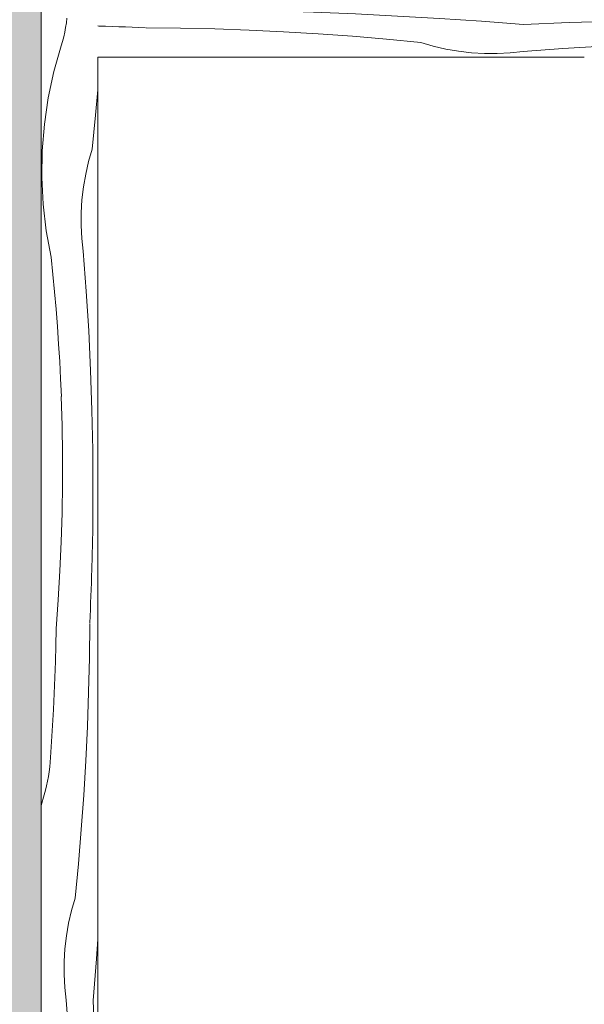
# Model space of a CAD drawing. Units: millimetres. Extents: x -54890 to 15462, y -1962 to 12983.
# Drawn here: x -36269 to -35801, y 5095 to 5912 of the extents above; entities that cross this region are included whole.
import ezdxf

# ---------------------------------------------------------------- set-up
doc = ezdxf.new("R2010")
doc.units = ezdxf.units.MM
doc.header["$MEASUREMENT"] = 0
doc.linetypes.add('Wipeout_Contour', pattern=[1000, 0, -1000])
doc.layers.add('AR - SEINAD - siseseinad', color=7, linetype='Continuous')
doc.layers.add('Archicad Doors', color=7, linetype='Continuous')
doc.layers.add('Archicad Doors_Pen_No__18', color=9, linetype='Continuous', lineweight=13)
doc.layers.add('Archicad Doors_Pen_No__87', color=7, linetype='Continuous', lineweight=9, true_color=0x8a8a8a)

# ---------------------------------------------------------------- blocks, each defined once
blk = doc.blocks.new('Section Element_255_2', base_point=(-66613.16, -568.64))
at = {"layer": 'AR - SEINAD - siseseinad', "linetype": 'Continuous', "lineweight": 0, "true_color": 0xffffff}
blk.add_hatch(color=7, dxfattribs=at).paths.add_polyline_path([(-36331.51, 3581.36), (-36251.57, 3581.36), (-36251.57, 6481.36), (-35297.29, 6481.36), (-35297.29, 7101.36), (-36331.51, 7101.36), (-36331.51, 6861.36), (-36271.55, 6861.36), (-36271.55, 6856.59), (-36271.55, 6842.6), (-36271.55, 6820.35), (-36271.55, 6806.21), (-36271.55, 6752.42), (-36271.55, 6690.3), (-36271.55, 6636.5), (-36271.55, 6622.36), (-36271.55, 6600.11), (-36271.55, 6586.13), (-36271.55, 6581.36), (-36331.51, 6581.36), (-36331.51, 5901.36), (-36331.48, 5901.36), (-36331.48, 5881.36), (-36331.51, 5881.36), (-36331.51, 5535.86), (-36331.48, 5535.86), (-36331.48, 5515.86), (-36331.51, 5515.86), (-36331.51, 4481.36), (-36331.48, 4481.36), (-36331.48, 4461.36), (-36331.51, 4461.36)])
blk = doc.blocks.new('*X309', base_point=(-66613.16, -568.64))
at = {"layer": 'Archicad Doors_Pen_No__18', "color": 9, "linetype": 'Continuous', "lineweight": 13}
for p, q in [((-36230.57, 5909.81), (-36230.12, 5913.73)), ((-36231.89, 5902.02), (-36231.16, 5905.9)), ((-36231.16, 5905.9), (-36230.57, 5909.81)), ((-36233.75, 5894.35), (-36232.75, 5898.17)), ((-36232.75, 5898.17), (-36231.89, 5902.02)), ((-36240.92, 5869.22), (-36234.88, 5890.56)), ((-36234.88, 5890.56), (-36233.75, 5894.35)), ((-36245.55, 5847.53), (-36240.92, 5869.22)), ((-36206.31, 5833.21), (-36204.57, 5854.22)), ((-36248.77, 5825.59), (-36245.55, 5847.53)), ((-36209.02, 5804.76), (-36206.31, 5833.21)), ((-36250.55, 5803.48), (-36248.77, 5825.59)), ((-36250.9, 5781.3), (-36250.55, 5803.48)), ((-36212.06, 5794.48), (-36209.02, 5804.76)), ((-36214.51, 5784.03), (-36212.06, 5794.48)), ((-36249.8, 5759.15), (-36250.9, 5781.3)), ((-36216.36, 5773.47), (-36214.51, 5784.03)), ((-36217.61, 5762.82), (-36216.36, 5773.47)), ((-36247.26, 5737.12), (-36249.8, 5759.15)), ((-36218.25, 5752.11), (-36217.61, 5762.82)), ((-36218.28, 5741.39), (-36218.25, 5752.11)), ((-36217.71, 5730.68), (-36218.28, 5741.39)), ((-36243.3, 5715.29), (-36247.26, 5737.12)), ((-36216.52, 5720.02), (-36217.71, 5730.68)), ((-36241.77, 5700.87), (-36243.3, 5715.29)), ((-36214.06, 5687.06), (-36216.52, 5720.02)), ((-36240.37, 5686.42), (-36241.77, 5700.87)), ((-36239.11, 5671.97), (-36240.37, 5686.42)), ((-36212.04, 5654.08), (-36214.06, 5687.06)), ((-36237.97, 5657.51), (-36239.11, 5671.97)), ((-36236.97, 5643.03), (-36237.97, 5657.51)), ((-36210.48, 5621.07), (-36212.04, 5654.08)), ((-36236.09, 5628.55), (-36236.97, 5643.03)), ((-36235.35, 5614.06), (-36236.09, 5628.55)), ((-36209.36, 5588.04), (-36210.48, 5621.07)), ((-36234.74, 5599.56), (-36235.35, 5614.06)), ((-36234.09, 5575.41), (-36234.82, 5599.55)), ((-36208.7, 5555), (-36209.36, 5588.04)), ((-36233.72, 5551.27), (-36234.09, 5575.41)), ((-36208.48, 5521.96), (-36208.7, 5555)), ((-36233.72, 5527.12), (-36233.72, 5551.27)), ((-36234.08, 5502.97), (-36233.72, 5527.12)), ((-36208.72, 5488.91), (-36208.48, 5521.96)), ((-36234.8, 5478.83), (-36234.08, 5502.97)), ((-36209.4, 5455.87), (-36208.72, 5488.91)), ((-36235.89, 5454.71), (-36234.8, 5478.83)), ((-36237.33, 5430.61), (-36235.89, 5454.71)), ((-36209.64, 5450.31), (-36209.48, 5455.86)), ((-36209.81, 5444.76), (-36209.64, 5450.31)), ((-36210.19, 5433.66), (-36210, 5439.21)), ((-36210, 5439.21), (-36209.81, 5444.76)), ((-36239.14, 5406.53), (-36237.33, 5430.61)), ((-36210.4, 5428.11), (-36210.19, 5433.66)), ((-36210.86, 5417.02), (-36210.63, 5422.56)), ((-36210.63, 5422.56), (-36210.4, 5428.11)), ((-36211.11, 5411.47), (-36210.86, 5417.02)), ((-36239.34, 5392.81), (-36239.07, 5406.13)), ((-36211.38, 5382.5), (-36211.04, 5411.07)), ((-36239.7, 5379.5), (-36239.34, 5392.81)), ((-36212.06, 5353.92), (-36211.38, 5382.5)), ((-36240.16, 5366.19), (-36239.7, 5379.5)), ((-36240.71, 5352.88), (-36240.16, 5366.19)), ((-36241.35, 5339.57), (-36240.71, 5352.88)), ((-36213.08, 5325.36), (-36212.06, 5353.92)), ((-36242.09, 5326.27), (-36241.35, 5339.57)), ((-36242.92, 5312.98), (-36242.09, 5326.27)), ((-36214.44, 5296.82), (-36213.08, 5325.36)), ((-36243.84, 5299.69), (-36242.92, 5312.98)), ((-36244.02, 5295.75), (-36243.84, 5299.69)), ((-36244.79, 5287.89), (-36244.34, 5291.81)), ((-36244.34, 5291.81), (-36244.02, 5295.75)), ((-36216.13, 5268.29), (-36214.44, 5296.82)), ((-36246.11, 5280.1), (-36245.38, 5283.98)), ((-36245.38, 5283.98), (-36244.79, 5287.89)), ((-36247.97, 5272.43), (-36246.97, 5276.25)), ((-36246.97, 5276.25), (-36246.11, 5280.1)), ((-36251.57, 5259.93), (-36249.1, 5268.65)), ((-36249.1, 5268.65), (-36247.97, 5272.43)), ((-36218.16, 5239.78), (-36216.13, 5268.29)), ((-36220.53, 5211.3), (-36218.16, 5239.78)), ((-36223.24, 5182.84), (-36220.53, 5211.3)), ((-36226.28, 5172.56), (-36223.24, 5182.84)), ((-36228.73, 5162.12), (-36226.28, 5172.56)), ((-36230.58, 5151.55), (-36228.73, 5162.12)), ((-36231.83, 5140.9), (-36230.58, 5151.55)), ((-36205.65, 5132.59), (-36204.57, 5148.92)), ((-36232.47, 5130.19), (-36231.83, 5140.9)), ((-36232.5, 5119.47), (-36232.47, 5130.19)), ((-36208.24, 5097.77), (-36205.65, 5132.59)), ((-36231.93, 5108.76), (-36232.5, 5119.47)), ((-36230.74, 5098.1), (-36231.93, 5108.76)), ((-36228.28, 5065.14), (-36230.74, 5098.1)), ((-36206.8, 5059.64), (-36208.24, 5097.77))]:
    blk.add_line(p, q, dxfattribs=at)
blk = doc.blocks.new('*X313', base_point=(-66613.16, -568.64))
at = {"layer": 'Archicad Doors_Pen_No__18', "color": 9, "linetype": 'Continuous', "lineweight": 13}
for p, q in [((-36167.88, 5922.96), (-36178.91, 5923.36)), ((-36162.81, 5922.83), (-36167.49, 5923.03)), ((-36158.14, 5922.63), (-36162.81, 5922.83)), ((-36153.46, 5922.42), (-36158.14, 5922.63)), ((-36148.79, 5922.2), (-36153.46, 5922.42)), ((-36144.12, 5921.98), (-36148.79, 5922.2)), ((-36139.44, 5921.75), (-36144.12, 5921.98)), ((-36134.77, 5921.52), (-36139.44, 5921.75)), ((-36130.1, 5921.28), (-36134.77, 5921.52)), ((-36095.18, 5920.62), (-36130.08, 5921.2)), ((-36060.27, 5919.75), (-36095.18, 5920.62)), ((-36025.38, 5918.59), (-36060.27, 5919.75)), ((-35502.14, 5923.36), (-35501.71, 5923.28)), ((-35501.71, 5923.28), (-35489.6, 5921.36)), ((-35489.6, 5921.36), (-35477.45, 5919.63)), ((-35477.45, 5919.63), (-35465.27, 5918.11)), ((-35990.5, 5917.14), (-36025.38, 5918.59)), ((-35955.63, 5915.41), (-35990.5, 5917.14)), ((-35920.78, 5913.39), (-35955.63, 5915.41)), ((-35885.94, 5911.08), (-35920.78, 5913.39)), ((-35736.7, 5911.61), (-35774.85, 5910.97)), ((-35698.55, 5911.84), (-35736.7, 5911.61)), ((-35660.39, 5911.67), (-35698.55, 5911.84)), ((-35622.24, 5911.09), (-35660.39, 5911.67)), ((-35465.27, 5918.11), (-35453.07, 5916.78)), ((-35447.74, 5915.87), (-35453.06, 5916.7)), ((-35442.41, 5915.17), (-35447.74, 5915.87)), ((-35437.06, 5914.6), (-35442.41, 5915.17)), ((-35431.7, 5914.15), (-35437.06, 5914.6)), ((-35426.33, 5913.83), (-35431.7, 5914.15)), ((-35420.95, 5913.63), (-35426.33, 5913.83)), ((-35415.57, 5913.56), (-35420.95, 5913.63)), ((-35410.19, 5913.62), (-35415.57, 5913.56)), ((-35389.3, 5914.06), (-35410.19, 5913.62)), ((-35368.41, 5914.47), (-35389.3, 5914.06)), ((-35347.52, 5914.85), (-35368.41, 5914.47)), ((-35326.63, 5915.19), (-35347.52, 5914.85)), ((-35305.73, 5915.5), (-35326.63, 5915.19)), ((-35297.29, 5915.61), (-35305.73, 5915.5)), ((-36203.66, 5907.09), (-36204.57, 5907.12)), ((-36198.11, 5906.92), (-36203.66, 5907.09)), ((-36192.56, 5906.73), (-36198.11, 5906.92)), ((-36187.01, 5906.54), (-36192.56, 5906.73)), ((-36181.46, 5906.33), (-36187.01, 5906.54)), ((-36175.92, 5906.1), (-36181.46, 5906.33)), ((-36170.37, 5905.87), (-36175.92, 5906.1)), ((-36164.82, 5905.62), (-36170.37, 5905.87)), ((-36135.85, 5905.35), (-36164.43, 5905.69)), ((-36107.28, 5904.67), (-36135.85, 5905.35)), ((-36078.72, 5903.65), (-36107.28, 5904.67)), ((-36050.17, 5902.29), (-36078.72, 5903.65)), ((-35851.13, 5908.49), (-35885.94, 5911.08)), ((-35813, 5909.93), (-35851.13, 5908.49)), ((-35774.85, 5910.97), (-35813, 5909.93)), ((-35584.09, 5910.12), (-35622.24, 5911.09)), ((-35545.96, 5908.74), (-35584.09, 5910.12)), ((-35540.89, 5908.61), (-35545.57, 5908.81)), ((-35536.22, 5908.41), (-35540.89, 5908.61)), ((-35531.54, 5908.2), (-35536.22, 5908.41)), ((-35526.87, 5907.98), (-35531.54, 5908.2)), ((-35522.2, 5907.76), (-35526.87, 5907.98)), ((-35517.52, 5907.53), (-35522.2, 5907.76)), ((-35512.85, 5907.3), (-35517.52, 5907.53)), ((-35508.18, 5907.06), (-35512.85, 5907.3)), ((-35473.26, 5906.4), (-35508.16, 5906.98)), ((-35438.36, 5905.53), (-35473.26, 5906.4)), ((-35403.46, 5904.37), (-35438.36, 5905.53)), ((-35368.58, 5902.92), (-35403.46, 5904.37)), ((-36021.64, 5900.6), (-36050.17, 5902.29)), ((-35993.13, 5898.57), (-36021.64, 5900.6)), ((-35964.65, 5896.2), (-35993.13, 5898.57)), ((-35936.2, 5893.49), (-35964.65, 5896.2)), ((-35333.71, 5901.19), (-35368.58, 5902.92)), ((-35298.86, 5899.17), (-35333.71, 5901.19)), ((-35297.29, 5899.07), (-35298.86, 5899.17)), ((-35925.91, 5890.45), (-35936.2, 5893.49)), ((-35915.47, 5888), (-35925.91, 5890.45)), ((-35904.91, 5886.15), (-35915.47, 5888)), ((-35818.5, 5888.45), (-35851.45, 5885.99)), ((-35785.51, 5890.47), (-35818.5, 5888.45)), ((-35770.57, 5891.17), (-35785.51, 5890.47)), ((-35686.44, 5893.81), (-35708.99, 5893.36)), ((-35653.39, 5894.03), (-35686.44, 5893.81)), ((-35620.35, 5893.79), (-35653.39, 5894.03)), ((-35599.34, 5893.36), (-35620.35, 5893.79)), ((-35894.25, 5884.9), (-35904.91, 5886.15)), ((-35883.55, 5884.26), (-35894.25, 5884.9)), ((-35872.82, 5884.23), (-35883.55, 5884.26)), ((-35862.11, 5884.8), (-35872.82, 5884.23)), ((-35851.45, 5885.99), (-35862.11, 5884.8))]:
    blk.add_line(p, q, dxfattribs=at)
blk = doc.blocks.new('Section Element_256_2', base_point=(-66613.16, -568.64))
at = {"color": 254, "linetype": 'Wipeout_Contour', "lineweight": 0, "ltscale": 256151.421351}
blk.add_wipeout([(-36251.57, 3581.36), (-36204.57, 3581.36), (-36204.57, 3623.36), (-36204.57, 5881.36), (-36204.57, 5923.36), (-36204.57, 6434.36), (-36251.57, 6434.36)], dxfattribs=at).dxf.layer = 'Archicad Doors'
at = {"layer": 'Archicad Doors_Pen_No__87', "color": 252, "linetype": 'Continuous', "lineweight": 9, "true_color": 0x8a8a8a}
blk.add_line((-36251.57, 3581.36), (-36251.57, 6481.36), dxfattribs=at)
at = {"layer": 'Archicad Doors', "lineweight": 0}
blk.add_blockref('*X309', (-66613.16, -568.64), dxfattribs=at)
at = {"color": 254, "linetype": 'Wipeout_Contour', "lineweight": 0, "ltscale": 253725.670294}
blk.add_wipeout([(-35770.57, 5893.36), (-35297.29, 5893.36), (-35297.29, 5923.36), (-36204.57, 5923.36), (-36204.57, 5881.36), (-35800.57, 5881.36), (-35770.57, 5881.36)], dxfattribs=at).dxf.layer = 'Archicad Doors'
at = {"layer": 'Archicad Doors', "lineweight": 0}
blk.add_blockref('*X313', (-66613.16, -568.64), dxfattribs=at)
at = {"color": 254, "linetype": 'Wipeout_Contour', "lineweight": 0, "ltscale": 145328.501569}
blk.add_wipeout([(-36204.57, 3623.36), (-35800.57, 3623.36), (-35800.57, 5881.36), (-36204.57, 5881.36)], dxfattribs=at).dxf.layer = 'Archicad Doors'
at = {"layer": 'Archicad Doors_Pen_No__87', "color": 252, "linetype": 'Continuous', "lineweight": 9, "true_color": 0x8a8a8a}
for p, q in [((-36204.57, 3623.36), (-36204.57, 5881.36)), ((-36204.57, 5881.36), (-35800.57, 5881.36))]:
    blk.add_line(p, q, dxfattribs=at)

msp = doc.modelspace()

# ---------------------------------------------------------------- block references
at = {"layer": 'AR - SEINAD - siseseinad', "lineweight": 0}
msp.add_blockref('Section Element_255_2', (-66613.16, -568.64), dxfattribs=at)

# ---------------------------------------------------------------- next in the draw order: block references
at = {"layer": 'Archicad Doors', "lineweight": 0}
msp.add_blockref('Section Element_256_2', (-66613.16, -568.64), dxfattribs=at)

doc.saveas('drawing.dxf')
